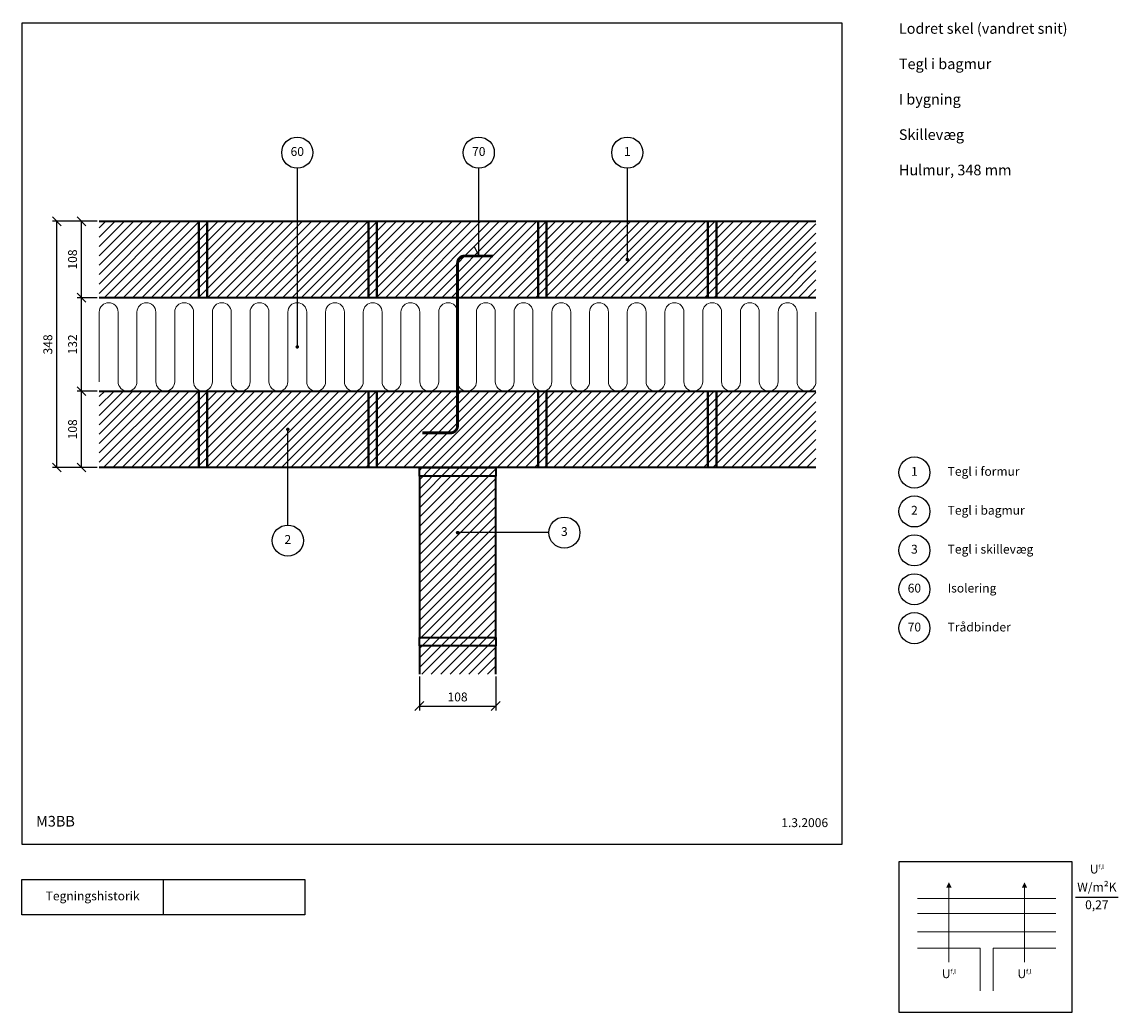
# Model space of a CAD drawing. Extents: x 100 to 1650, y 2 to 1402.
import ezdxf

# ---------------------------------------------------------------- set-up
doc = ezdxf.new("R2010")
doc.units = 0
doc.header["$MEASUREMENT"] = 0
doc.layers.get('0').update_dxf_attribs({"linetype": 'CONTINUOUS'})
doc.layers.get('DEFPOINTS').update_dxf_attribs({"linetype": 'CONTINUOUS'})
for name, color, linetype, lineweight in [('A09-H--', 7, 'CONTINUOUS', 25), ('A99--M-', 14, 'CONTINUOUS', 25), ('A99--S-', 8, 'CONTINUOUS', 13), ('A99--T-', 7, 'CONTINUOUS', 25), ('A99-I--', 40, 'CONTINUOUS', 18), ('A99-M--', 34, 'CONTINUOUS', 35), ('A99-S--', 144, 'CONTINUOUS', 25)]:
    doc.layers.add(name, color=color, linetype=linetype, lineweight=lineweight)
doc.styles.add('arial', font='ARIAL.TTF')
doc.dimstyles.new('ISO-25', dxfattribs={"dimtxt": 2.5, "dimasz": 2.5, "dimexe": 1.25, "dimexo": 0.625, "dimtad": 1, "dimtih": 1, "dimdec": 4, "dimdsep": 46, "dimtxsty": 'Standard', "dimcen": 2.5, "dimadec": 0, "dimazin": 0, "dimtfac": 1, "dimtdec": 4, "dimtmove": 0, "dimatfit": 3, "dimfxl": 0, "dimtvp": 1, "dimtolj": 1, "dimtzin": 0, "dimarcsym": 0})

# ---------------------------------------------------------------- blocks, each defined once
blk = doc.blocks.new('_OBLIQUE')
at = {"color": 0, "linetype": 'ByBlock'}
blk.add_line((-0.5, -0.5), (0.5, 0.5), dxfattribs=at)
blk = doc.blocks.new('*D4')
at = {"layer": 'A99--M-', "color": 0, "lineweight": -2}
for p, q in [((662, 476.9), (662, 428.8)), ((770, 476.9), (770, 428.8)), ((662, 435), (770, 435))]:
    blk.add_line(p, q, dxfattribs=at)
at = {"layer": 'DEFPOINTS', "color": 0}
for p in [(662, 480), (770, 480), (770, 435)]:
    blk.add_point(p, dxfattribs=at)
at = {"layer": 'A99--M-', "color": 0, "lineweight": -2, "xscale": 12.5, "yscale": 12.5, "zscale": 12.5, "rotation": 180}
blk.add_blockref('_OBLIQUE', (662, 435), dxfattribs=at)
at = {"layer": 'A99--M-', "color": 0, "lineweight": -2, "xscale": 12.5, "yscale": 12.5, "zscale": 12.5}
blk.add_blockref('_OBLIQUE', (770, 435), dxfattribs=at)
at = {"layer": 'A99--M-', "color": 0, "insert": (716, 447.8), "char_height": 12.5, "attachment_point": 5, "style": 'arial'}
blk.add_mtext('\\A1;108', dxfattribs=at)
blk = doc.blocks.new('*D5')
at = {"layer": 'A99--M-', "color": 0, "lineweight": -2}
for p, q in [((206.2, 1120), (143.1, 1120)), ((149.3, 772), (149.3, 1120)), ((206.2, 772), (143.1, 772))]:
    blk.add_line(p, q, dxfattribs=at)
at = {"layer": 'DEFPOINTS', "color": 0}
for p in [(149.3, 1120), (209.3, 1120), (209.3, 772)]:
    blk.add_point(p, dxfattribs=at)
at = {"layer": 'A99--M-', "color": 0, "lineweight": -2, "xscale": 12.5, "yscale": 12.5, "zscale": 12.5}
for p, rotation in [((149.3, 1120), 90), ((149.3, 772), 270)]:
    blk.add_blockref('_OBLIQUE', p, dxfattribs=dict(at, rotation=rotation))
at = {"layer": 'A99--M-', "color": 0, "insert": (136.6, 946), "char_height": 12.5, "attachment_point": 5, "rotation": 90, "style": 'arial'}
blk.add_mtext('\\A1;348', dxfattribs=at)
blk = doc.blocks.new('*D6')
at = {"layer": 'A99--M-', "color": 0, "lineweight": -2}
for p, q in [((206.2, 1120), (178.1, 1120)), ((184.3, 1012), (184.3, 1120)), ((206.2, 1012), (178.1, 1012))]:
    blk.add_line(p, q, dxfattribs=at)
at = {"layer": 'DEFPOINTS', "color": 0}
for p in [(184.3, 1120), (209.3, 1120), (209.3, 1012)]:
    blk.add_point(p, dxfattribs=at)
at = {"layer": 'A99--M-', "color": 0, "lineweight": -2, "xscale": 12.5, "yscale": 12.5, "zscale": 12.5}
for p, rotation in [((184.3, 1120), 90), ((184.3, 1012), 270)]:
    blk.add_blockref('_OBLIQUE', p, dxfattribs=dict(at, rotation=rotation))
at = {"layer": 'A99--M-', "color": 0, "insert": (171.6, 1066), "char_height": 12.5, "attachment_point": 5, "rotation": 90, "style": 'arial'}
blk.add_mtext('\\A1;108', dxfattribs=at)
blk = doc.blocks.new('*D7')
at = {"layer": 'A99--M-', "color": 0, "lineweight": -2}
for p, q in [((206.2, 1012), (178.1, 1012)), ((184.3, 880), (184.3, 1012)), ((206.2, 880), (178.1, 880))]:
    blk.add_line(p, q, dxfattribs=at)
at = {"layer": 'DEFPOINTS', "color": 0}
for p in [(184.3, 1012), (209.3, 1012), (209.3, 880)]:
    blk.add_point(p, dxfattribs=at)
at = {"layer": 'A99--M-', "color": 0, "lineweight": -2, "xscale": 12.5, "yscale": 12.5, "zscale": 12.5}
for p, rotation in [((184.3, 1012), 90), ((184.3, 880), 270)]:
    blk.add_blockref('_OBLIQUE', p, dxfattribs=dict(at, rotation=rotation))
at = {"layer": 'A99--M-', "color": 0, "insert": (171.6, 946), "char_height": 12.5, "attachment_point": 5, "rotation": 90, "style": 'arial'}
blk.add_mtext('\\A1;132', dxfattribs=at)
blk = doc.blocks.new('*D8')
at = {"layer": 'A99--M-', "color": 0, "lineweight": -2}
for p, q in [((206.2, 880), (178.1, 880)), ((184.3, 772), (184.3, 880)), ((206.2, 772), (178.1, 772))]:
    blk.add_line(p, q, dxfattribs=at)
at = {"layer": 'DEFPOINTS', "color": 0}
for p in [(184.3, 880), (209.3, 880), (209.3, 772)]:
    blk.add_point(p, dxfattribs=at)
at = {"layer": 'A99--M-', "color": 0, "lineweight": -2, "xscale": 12.5, "yscale": 12.5, "zscale": 12.5}
for p, rotation in [((184.3, 880), 90), ((184.3, 772), 270)]:
    blk.add_blockref('_OBLIQUE', p, dxfattribs=dict(at, rotation=rotation))
at = {"layer": 'A99--M-', "color": 0, "insert": (171.6, 826), "char_height": 12.5, "attachment_point": 5, "rotation": 90, "style": 'arial'}
blk.add_mtext('\\A1;108', dxfattribs=at)

msp = doc.modelspace()

# ---------------------------------------------------------------- hatches: boundary and pattern name
at = {"layer": 'A99--S-'}
h = msp.add_hatch(dxfattribs=at)
h.set_pattern_fill('ANSI31', color=256, scale=75, style=0)
h.paths.add_polyline_path([(350, 1120), (209.33333, 1120), (209.33333, 1012), (350, 1012)])
h.paths.add_polyline_path([(362, 1120), (350, 1120), (350, 1012), (362, 1012)])
h.paths.add_polyline_path([(489.33333, 1120), (362, 1120), (362, 1012), (489.33333, 1012)])
h.paths.add_polyline_path([(590, 1120), (489.33333, 1120), (489.33333, 1012), (590, 1012)])
h.paths.add_polyline_path([(602, 1120), (590, 1120), (590, 1012), (602, 1012)])
h.paths.add_polyline_path([(726, 1071), (746, 1071), (746, 1120), (602, 1120), (602, 1012), (716, 1012), (716, 1061, -0.4142135624)])
h.paths.add_polyline_path([(830, 1120), (746, 1120), (746, 1071), (726, 1071, 0.4142135624), (716, 1061), (716, 1012), (830, 1012)])
h.paths.add_polyline_path([(842, 1120), (830, 1120), (830, 1012), (842, 1012)])
h.paths.add_polyline_path([(1070, 1120), (956, 1120), (956, 1067.25, -0.4142135624), (957.25, 1066, -1), (954.75, 1066, -0.4142135624), (956, 1067.25), (956, 1120), (842, 1120), (842, 1012), (1070, 1012)])
h.paths.add_polyline_path([(1082, 1120), (1070, 1120), (1070, 1012), (1082, 1012)])
h.paths.add_polyline_path([(1222.66667, 1120), (1082, 1120), (1082, 1012), (1222.66667, 1012)])
h = msp.add_hatch(dxfattribs=at)
h.set_pattern_fill('ANSI31', color=256, scale=75, style=0)
h.paths.add_polyline_path([(350, 880), (209.33333, 880), (209.33333, 772), (350, 772)])
h.paths.add_polyline_path([(362, 880), (350, 880), (350, 772), (362, 772)])
h.paths.add_polyline_path([(590, 880), (362, 880), (362, 772), (476, 772), (476, 824.75, -0.4142135624), (474.75, 826, -1), (477.25, 826, -0.4142135624), (476, 824.75), (476, 772), (590, 772)])
h.paths.add_polyline_path([(602, 880), (590, 880), (590, 772), (602, 772)])
h.paths.add_polyline_path([(602, 880), (602, 772), (830, 772), (830, 880)])
h.paths.add_polyline_path([(842, 880), (830, 880), (830, 772), (842, 772)])
h.paths.add_polyline_path([(1070, 880), (842, 880), (842, 772), (1070, 772)])
h.paths.add_polyline_path([(1082, 880), (1070, 880), (1070, 772), (1082, 772)])
h.paths.add_polyline_path([(1222.66667, 880), (1082, 880), (1082, 772), (1222.66667, 772)])
h = msp.add_hatch(dxfattribs=at)
h.set_pattern_fill('ANSI31', color=256, scale=75, style=0)
h.paths.add_polyline_path([(770, 772), (662, 772), (662, 760), (770, 760)])
h.paths.add_polyline_path([(770, 760), (662, 760), (662, 532), (770, 532), (770, 680), (717.25, 680, -1), (714.75, 680, -1), (717.25, 680), (770, 680)])
h.paths.add_polyline_path([(770, 532), (662, 532), (662, 520), (770, 520)])
h.paths.add_polyline_path([(770, 520), (662, 520), (662, 480), (770, 480)])

# ---------------------------------------------------------------- linework, layer by layer
at = {"color": 8, "lineweight": 13}
for points in [[(1410.76165, 185.94883, 0, 7.8125, 0), (1410.76165, 178.13633, 7.8125, 7.8125, 0)], [(1517.66269, 185.94883, 0, 7.8125, 0), (1517.66269, 178.13633, 7.8125, 7.8125, 0)]]:
    msp.add_lwpolyline(points, format="xyseb", dxfattribs=at)
for points in [[(1410.76165, 72.98008), (1410.76165, 72.98008), (1410.76165, 178.13633)], [(1517.66269, 72.98008), (1517.66269, 72.98008), (1517.66269, 178.13633)], [(1366.55592, 162.90195), (1561.86842, 162.90195)], [(1366.55592, 141.8082), (1561.86842, 141.8082)], [(1366.55592, 116.02695), (1561.86842, 116.02695)], [(1366.55592, 92.98008), (1454.96738, 92.98008), (1454.96738, 32.62852)], [(1561.86842, 92.98008), (1473.45696, 92.98008), (1473.45696, 32.62852)]]:
    msp.add_lwpolyline(points, dxfattribs=at)
at = {"layer": 'A09-H--'}
for points in [[(100, 240), (1260, 240), (1260, 1400), (100, 1400)], [(1340, 2.5), (1585, 2.5), (1585, 215), (1340, 215)], [(100, 190), (500, 190), (500, 140), (100, 140)]]:
    msp.add_lwpolyline(points, close=True, dxfattribs=at)
for points in [[(300, 140), (300, 190)], [(1590, 165), (1650, 165)]]:
    msp.add_lwpolyline(points, dxfattribs=at)
at = {"layer": 'A99--T-'}
for p, q in [((489.33333, 1195), (489.33333, 942.5)), ((956, 1195), (956, 1066)), ((476, 690.75), (476, 824.75)), ((845, 680), (714, 680))]:
    msp.add_line(p, q, dxfattribs=at)
msp.add_lwpolyline([(739.66073, 1084.59462), (746, 1071), (746, 1195)], dxfattribs=at)
at = {"layer": 'A99--T-', "const_width": 2.5}
for points in [[(954.75, 1066, 1), (957.25, 1066, 1)], [(488.08333, 942.5, 1), (490.58333, 942.5, 1)], [(474.75, 826, 1), (477.25, 826, 1)], [(714.75, 680, 1), (717.25, 680, 1)]]:
    msp.add_lwpolyline(points, format="xyb", close=True, dxfattribs=at)
at = {"layer": 'A99--T-'}
for centre in [(489.33333, 1217), (746, 1217), (956, 1217), (1362, 765), (1362, 710), (867, 680), (476, 668.75), (1362, 655), (1362, 600), (1362, 545)]:
    msp.add_circle(centre, 22, dxfattribs=at)
at = {"layer": 'A99-I--'}
msp.add_lwpolyline([(209.33333, 893.33333), (209.33333, 991.66667, -1), (236, 991.66667), (236, 893.33333, 1), (262.66667, 893.33333), (262.66667, 991.66667, -1), (289.33333, 991.66667), (289.33333, 893.33333, 1), (316, 893.33333), (316, 991.66667, -1), (342.66667, 991.66667), (342.66667, 893.33333, 1), (369.33333, 893.33333), (369.33333, 991.66667, -1), (396, 991.66667), (396, 893.33333, 1), (422.66667, 893.33333), (422.66667, 991.66667, -1), (449.33333, 991.66667), (449.33333, 893.33333, 1), (476, 893.33333), (476, 991.66667, -1), (502.66667, 991.66667), (502.66667, 893.33333, 1), (529.33333, 893.33333), (529.33333, 991.66667, -1), (556, 991.66667), (556, 893.33333, 1), (582.66667, 893.33333), (582.66667, 991.66667, -1), (609.33333, 991.66667), (609.33333, 893.33333, 1), (636, 893.33333), (636, 991.66667, -1), (662.66667, 991.66667), (662.66667, 893.33333, 1), (689.33333, 893.33333), (689.33333, 991.66667, -1), (716, 991.66667), (716, 893.33333, 1), (742.66667, 893.33333), (742.66667, 991.66667, -1), (769.33333, 991.66667), (769.33333, 893.33333, 1), (796, 893.33333), (796, 991.66667, -1), (822.66667, 991.66667), (822.66667, 893.33333, 1), (849.33333, 893.33333), (849.33333, 991.66667, -1), (876, 991.66667), (876, 893.33333, 1), (902.66667, 893.33333), (902.66667, 991.66667, -1), (929.33333, 991.66667), (929.33333, 893.33333, 1), (956, 893.33333), (956, 991.66667, -1), (982.66667, 991.66667), (982.66667, 893.33333, 1), (1009.33333, 893.33333), (1009.33333, 991.66667, -1), (1036, 991.66667), (1036, 893.33333, 1), (1062.66667, 893.33333), (1062.66667, 991.66667, -1), (1089.33333, 991.66667), (1089.33333, 893.33333, 1), (1116, 893.33333), (1116, 991.66667, -1), (1142.66667, 991.66667), (1142.66667, 893.33333, 1), (1169.33333, 893.33333), (1169.33333, 991.66667, -1), (1196, 991.66667), (1196, 893.33333, 1), (1222.66667, 893.33333), (1222.66667, 991.66667, -0.2944962875)], format="xyb", dxfattribs=at)
at = {"layer": 'A99-M--'}
for points in [[(209.33333, 1120), (350, 1120), (350, 1012), (209.33333, 1012)], [(1222.66667, 1012), (1082, 1012), (1082, 1120), (1222.66667, 1120)], [(209.33333, 880), (350, 880), (350, 772), (209.33333, 772)], [(1222.66667, 772), (1082, 772), (1082, 880), (1222.66667, 880)], [(770, 480), (770, 520), (662, 520), (662, 480)]]:
    msp.add_lwpolyline(points, dxfattribs=at)
for points in [[(350, 1012), (350, 1120), (362, 1120), (362, 1012)], [(362, 1120), (590, 1120), (590, 1012), (362, 1012)], [(590, 1012), (590, 1120), (602, 1120), (602, 1012)], [(602, 1120), (830, 1120), (830, 1012), (602, 1012)], [(830, 1012), (830, 1120), (842, 1120), (842, 1012)], [(842, 1120), (1070, 1120), (1070, 1012), (842, 1012)], [(1070, 1012), (1070, 1120), (1082, 1120), (1082, 1012)], [(350, 772), (350, 880), (362, 880), (362, 772)], [(362, 880), (590, 880), (590, 772), (362, 772)], [(590, 772), (590, 880), (602, 880), (602, 772)], [(602, 880), (830, 880), (830, 772), (602, 772)], [(830, 772), (830, 880), (842, 880), (842, 772)], [(842, 880), (1070, 880), (1070, 772), (842, 772)], [(1070, 772), (1070, 880), (1082, 880), (1082, 772)], [(662, 760), (662, 772), (770, 772), (770, 760)], [(770, 760), (662, 760), (662, 532), (770, 532)], [(662, 520), (662, 532), (770, 532), (770, 520)]]:
    msp.add_lwpolyline(points, close=True, dxfattribs=at)
at = {"layer": 'A99-S--', "const_width": 4}
msp.add_lwpolyline([(766, 1071), (726, 1071, 0.4142135624), (716, 1061), (716, 831, -0.4142135624), (706, 821), (666, 821)], format="xyb", dxfattribs=at)

# ---------------------------------------------------------------- texts
at = {"layer": 'A09-H--', "style": 'arial'}
for s, insert, char_height, width, attachment_point in [('Lodret skel (vandret snit)\\P\\PTegl i bagmur\\P\\PI bygning\\P\\PSkillevæg\\P\\PHulmur, 348 mm', (1340, 1400), 15, 1168.3174, 1), ('M3BB', (120, 260), 15, 1168.3174, 7), ('U{\\H0.5x;f,l}', (1620, 204.58333), 12.5, 375.6087, 5), ('W/m²K', (1620, 177.5), 12.5, 375.6087, 5), ('Tegningshistorik', (200, 165), 12.5, 375.6087, 5), ('0,27', (1620, 152.5), 12.5, 375.6087, 5), ('U{\\H0.5x;f,l}', (1410.76165, 62.98008), 12.5, 375.6087, 2), ('U{\\H0.5x;f,l}', (1517.66269, 62.98008), 12.5, 375.6087, 2)]:
    msp.add_mtext(s, dxfattribs=dict(at, insert=insert, char_height=char_height, width=width, attachment_point=attachment_point))
at = {"layer": 'A99--T-', "char_height": 12.5, "style": 'arial'}
for s, insert, width, attachment_point in [('{60}', (489.33333, 1217), 443.744, 5), ('{70}', (746, 1217), 443.744, 5), ('{1}', (956, 1217), 443.744, 5), ('{1}', (1362, 765), 443.744, 5), ('{Tegl i formur}', (1409, 765), 650, 4), ('{2}', (1362, 710), 443.744, 5), ('{Tegl i bagmur}', (1409, 710), 650, 4), ('{3}', (867, 680), 443.744, 5), ('{2}', (476, 668.75), 443.744, 5), ('{3}', (1362, 655), 443.744, 5), ('Tegl i skillevæg', (1409, 655), 650, 4), ('{60}', (1362, 600), 443.744, 5), ('{Isolering}', (1409, 600), 650, 4), ('{70}', (1362, 545), 443.744, 5), ('{Trådbinder}', (1409, 545), 650, 4), ('1.3.2006', (1240, 260), 375.6087, 9)]:
    msp.add_mtext(s, dxfattribs=dict(at, insert=insert, width=width, attachment_point=attachment_point))

# ---------------------------------------------------------------- dimensions: what is measured, and where the dimension line sits
at = {"layer": 'A99--M-'}
for base, p1, p2, picture, middle in [((149.33333, 1120), (209.33333, 772), (209.33333, 1120), '*D5', (136.56048, 946)), ((184.33333, 1120), (209.33333, 1012), (209.33333, 1120), '*D6', (171.56901, 1066)), ((184.33333, 1012), (209.33333, 880), (209.33333, 1012), '*D7', (171.56048, 946)), ((184.33333, 880), (209.33333, 772), (209.33333, 880), '*D8', (171.56901, 826))]:
    dim = msp.add_linear_dim(base=base, p1=p1, p2=p2, angle=90, dimstyle='ISO-25', override={"dimscale": 5, "dimtad": 0, "dimtih": 0, "dimtoh": 1, "dimtxsty": 'arial', "dimblk1": 'OBLIQUE', "dimblk2": 'OBLIQUE', "dimsah": 1}, dxfattribs=at)
    dim.commit()
    dim.dimension.update_dxf_attribs({"geometry": picture, "text_midpoint": middle})
dim = msp.add_linear_dim(base=(770, 435), p1=(662, 480), p2=(770, 480), dimstyle='ISO-25', override={"dimscale": 5, "dimtad": 0, "dimtih": 0, "dimtoh": 1, "dimtxsty": 'arial', "dimblk1": 'OBLIQUE', "dimblk2": 'OBLIQUE', "dimsah": 1}, dxfattribs=at)
dim.commit()
dim.dimension.update_dxf_attribs({"geometry": '*D4', "text_midpoint": (716, 447.76432)})

doc.saveas('drawing.dxf')
